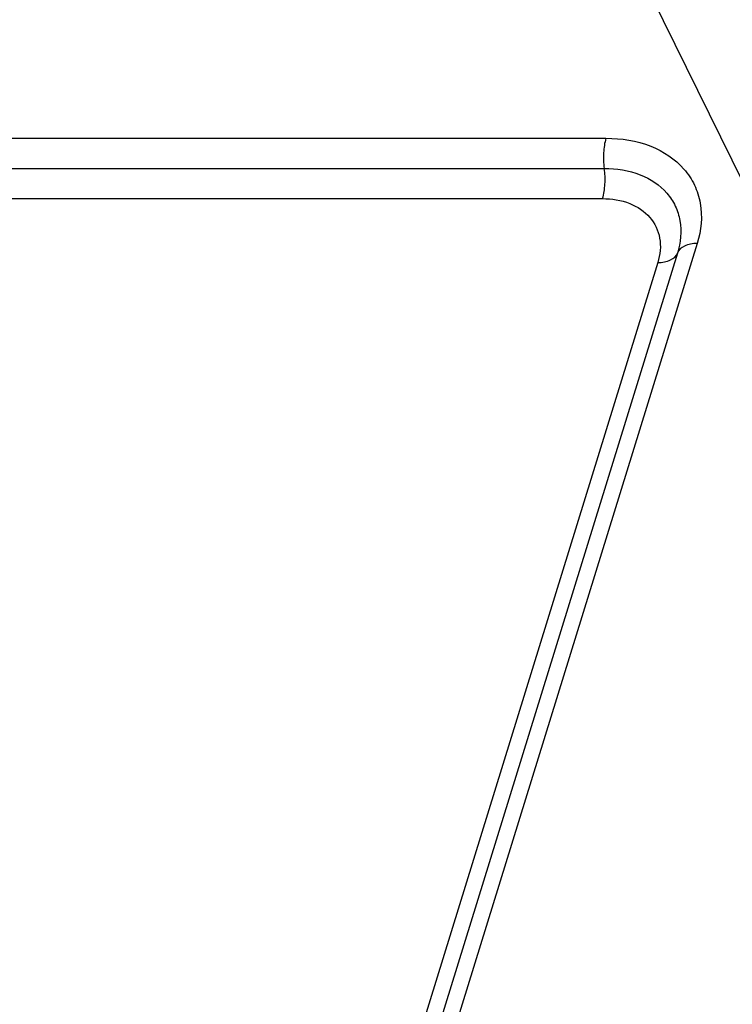
# Model space of a CAD drawing. Units: inches. Extents: x -1499 to 79, y 3106 to 4045.
# Drawn here: x -102 to -65, y 3264 to 3316 of the extents above; entities that cross this region are included whole.
import ezdxf

# ---------------------------------------------------------------- set-up
doc = ezdxf.new("R2010")
doc.units = ezdxf.units.IN
doc.header["$MEASUREMENT"] = 0
doc.layers.get('0').update_dxf_attribs({"lineweight": 30})

msp = doc.modelspace()

# ---------------------------------------------------------------- linework, layer by layer
at = {"color": 7, "linetype": 'Continuous'}
for p, q in [((-91.953, 3363.921), (-56.4, 3291.47)), ((-150.28, 3309.693), (-71.375, 3309.693)), ((-150.373, 3308.111), (-71.467, 3308.111)), ((-150.455, 3306.528), (-71.558, 3306.528)), ((-66.595, 3304.179), (-87.332, 3237.073)), ((-67.627, 3303.681), (-88.317, 3236.73)), ((-68.66, 3303.184), (-89.21, 3236.683))]:
    msp.add_line(p, q, dxfattribs=at)
for points, start_tangent, end_tangent in [([(-71.375, 3309.693), (-71.503, 3308.933), (-71.467, 3308.111)], (-0.295247, -0.955421), (0.152125, -0.988361)), ([(-71.375, 3309.693), (-69.023, 3309.273), (-67.289, 3308.078), (-66.741, 3307.242), (-66.437, 3306.289), (-66.595, 3304.179)], (1, 0), (-0.295247, -0.955421)), ([(-71.558, 3306.528), (-71.43, 3307.288), (-71.467, 3308.111)], (0.295247, 0.955421), (-0.152125, 0.988361)), ([(-71.467, 3308.111), (-69.578, 3307.773), (-68.185, 3306.813), (-67.745, 3306.142), (-67.5, 3305.377), (-67.627, 3303.681)], (1, 0), (-0.295247, -0.955421)), ([(-71.558, 3306.528), (-70.132, 3306.273), (-69.081, 3305.548), (-68.563, 3304.464), (-68.66, 3303.184)], (1, 0), (-0.295247, -0.955421)), ([(-66.595, 3304.179), (-67.267, 3304.045), (-67.627, 3303.681)], (-1, 0), (-0.342668, -0.939457)), ([(-68.66, 3303.184), (-67.988, 3303.317), (-67.627, 3303.681)], (1, 0), (0.342668, 0.939457))]:
    msp.add_spline(points, degree=3, dxfattribs=dict(at, start_tangent=start_tangent, end_tangent=end_tangent))

doc.saveas('drawing.dxf')
